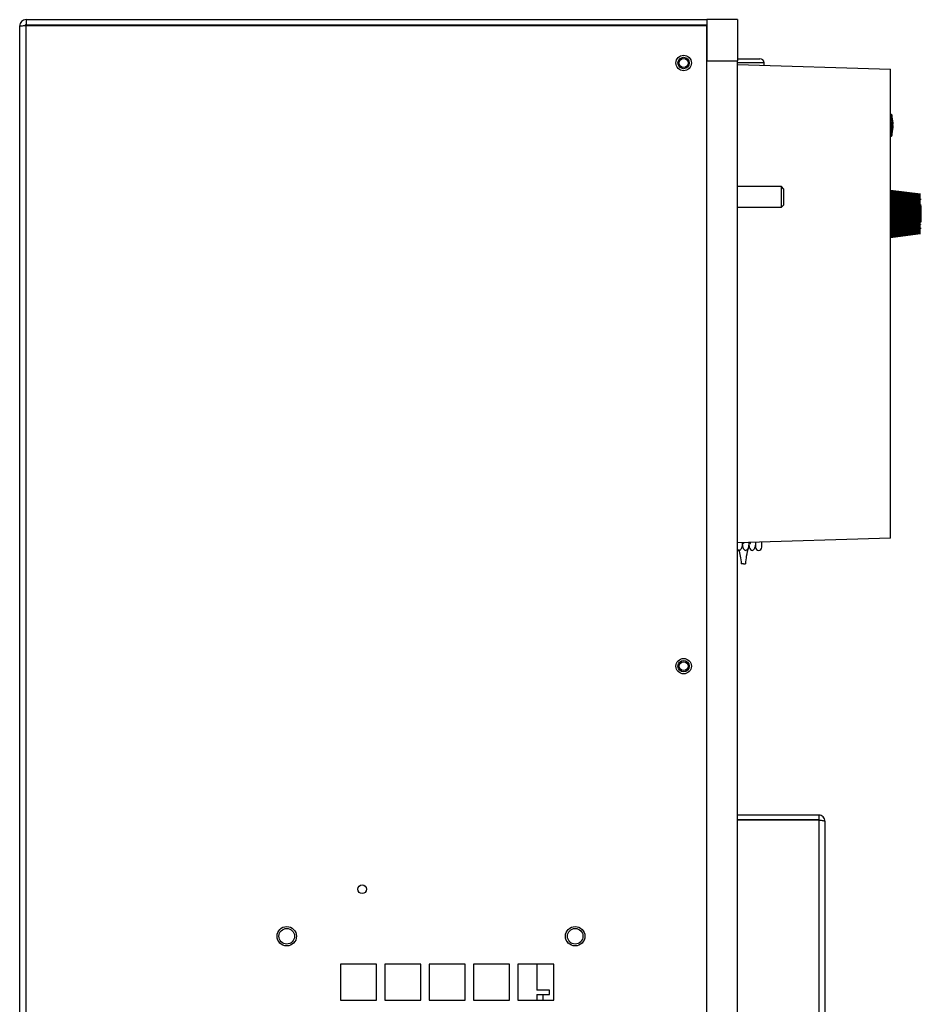
# Model space of a CAD drawing. Units: inches. Extents: x 0 to 122, y 0 to 99.
# Drawn here: x 28 to 39, y 48 to 60 of the extents above; entities that cross this region are included whole.
import ezdxf

# ---------------------------------------------------------------- set-up
doc = ezdxf.new("R2010")
doc.units = ezdxf.units.IN
doc.header["$MEASUREMENT"] = 0

msp = doc.modelspace()

# ---------------------------------------------------------------- linework, layer by layer
at = {"color": 7, "linetype": 'Continuous', "lineweight": 25}
for p, q in [((28.539, 60.024), (28.539, 59.961)), ((28.539, 60.024), (36.798, 60.024)), ((36.798, 60.024), (36.798, 59.524)), ((37.173, 60.024), (36.798, 60.024)), ((37.173, 60.024), (37.173, 59.524)), ((28.462, 29.933), (28.462, 59.946)), ((28.539, 59.961), (36.798, 59.961)), ((28.539, 29.933), (28.539, 59.954)), ((28.539, 59.954), (36.798, 59.954)), ((36.798, 29.933), (36.798, 59.954)), ((36.798, 30.433), (36.798, 59.524)), ((36.798, 59.524), (37.173, 59.524)), ((37.173, 59.55), (37.444, 59.55)), ((37.173, 30.433), (37.173, 59.524)), ((37.173, 59.48), (39.028, 59.422)), ((37.494, 59.47), (37.494, 59.5)), ((39.028, 53.732), (39.028, 59.422)), ((39.031, 58.877), (39.028, 58.877)), ((39.033, 58.829), (39.033, 58.787)), ((39.028, 58.607), (39.031, 58.607)), ((37.706, 57.998), (37.173, 57.998)), ((37.735, 57.968), (37.706, 57.998)), ((37.706, 57.873), (37.706, 57.998)), ((37.735, 57.873), (37.735, 57.968)), ((37.706, 57.748), (37.706, 57.873)), ((37.735, 57.777), (37.735, 57.873)), ((39.028, 57.954), (39.392, 57.908)), ((39.028, 57.953), (39.392, 57.907)), ((39.028, 57.95), (39.392, 57.904)), ((39.028, 57.944), (39.392, 57.899)), ((39.028, 57.936), (39.392, 57.893)), ((39.028, 57.926), (39.392, 57.884)), ((39.028, 57.915), (39.392, 57.874)), ((39.028, 57.914), (39.392, 57.874)), ((39.028, 57.902), (39.392, 57.864)), ((39.028, 57.9), (39.392, 57.862)), ((39.028, 57.888), (39.392, 57.852)), ((39.028, 57.884), (39.392, 57.849)), ((39.028, 57.872), (39.392, 57.839)), ((39.028, 57.866), (39.392, 57.834)), ((39.028, 57.854), (39.392, 57.824)), ((39.028, 57.848), (39.392, 57.818)), ((39.028, 57.847), (39.392, 57.818)), ((39.392, 57.849), (39.392, 57.839)), ((37.173, 57.748), (37.706, 57.748)), ((37.706, 57.748), (37.735, 57.777)), ((39.028, 57.835), (39.392, 57.808)), ((39.028, 57.828), (39.392, 57.802)), ((39.028, 57.826), (39.392, 57.8)), ((39.028, 57.814), (39.392, 57.79)), ((39.028, 57.807), (39.392, 57.784)), ((39.028, 57.804), (39.392, 57.782)), ((39.028, 57.793), (39.392, 57.772)), ((39.028, 57.785), (39.392, 57.766)), ((39.028, 57.781), (39.392, 57.762)), ((39.028, 57.77), (39.392, 57.753)), ((39.028, 57.762), (39.392, 57.747)), ((39.028, 57.757), (39.392, 57.742)), ((39.028, 57.746), (39.392, 57.733)), ((39.028, 57.738), (39.392, 57.727)), ((39.028, 57.732), (39.392, 57.722)), ((39.392, 57.802), (39.392, 57.8)), ((39.392, 57.784), (39.392, 57.782)), ((39.402, 57.768), (39.392, 57.759)), ((39.392, 57.766), (39.392, 57.762)), ((39.392, 57.762), (39.392, 57.753)), ((39.392, 57.747), (39.392, 57.742)), ((39.392, 57.742), (39.392, 57.733)), ((39.392, 57.727), (39.392, 57.722)), ((39.402, 57.634), (39.402, 57.768)), ((39.028, 57.722), (39.392, 57.713)), ((39.028, 57.714), (39.392, 57.706)), ((39.028, 57.707), (39.392, 57.7)), ((39.028, 57.697), (39.392, 57.693)), ((39.028, 57.689), (39.392, 57.686)), ((39.028, 57.681), (39.392, 57.679)), ((39.028, 57.672), (39.392, 57.672)), ((39.028, 57.664), (39.392, 57.665)), ((39.028, 57.655), (39.392, 57.657)), ((39.028, 57.648), (39.392, 57.651)), ((39.028, 57.639), (39.392, 57.644)), ((39.028, 57.63), (39.392, 57.636)), ((39.028, 57.623), (39.392, 57.63)), ((39.028, 57.615), (39.392, 57.623)), ((39.028, 57.605), (39.392, 57.615)), ((39.028, 57.598), (39.392, 57.61)), ((39.392, 57.722), (39.392, 57.713)), ((39.392, 57.706), (39.392, 57.7)), ((39.392, 57.7), (39.392, 57.693)), ((39.392, 57.686), (39.392, 57.679)), ((39.392, 57.679), (39.392, 57.672)), ((39.392, 57.672), (39.392, 57.665)), ((39.392, 57.665), (39.392, 57.657)), ((39.392, 57.657), (39.392, 57.651)), ((39.392, 57.644), (39.392, 57.636)), ((39.392, 57.636), (39.392, 57.63)), ((39.392, 57.623), (39.392, 57.615)), ((39.392, 57.615), (39.392, 57.61)), ((39.402, 57.568), (39.402, 57.634)), ((39.028, 57.59), (39.392, 57.603)), ((39.028, 57.58), (39.392, 57.594)), ((39.028, 57.575), (39.392, 57.59)), ((39.028, 57.567), (39.392, 57.583)), ((39.028, 57.556), (39.392, 57.574)), ((39.028, 57.551), (39.392, 57.57)), ((39.028, 57.544), (39.392, 57.564)), ((39.028, 57.532), (39.392, 57.554)), ((39.028, 57.529), (39.392, 57.552)), ((39.028, 57.522), (39.392, 57.546)), ((39.028, 57.51), (39.392, 57.536)), ((39.028, 57.508), (39.392, 57.534)), ((39.028, 57.501), (39.392, 57.528)), ((39.028, 57.49), (39.392, 57.518)), ((39.028, 57.489), (39.392, 57.518)), ((39.028, 57.482), (39.392, 57.512)), ((39.028, 57.47), (39.392, 57.502)), ((39.028, 57.464), (39.392, 57.497)), ((39.028, 57.452), (39.392, 57.487)), ((39.392, 57.603), (39.392, 57.594)), ((39.392, 57.594), (39.392, 57.59)), ((39.392, 57.59), (39.392, 57.583)), ((39.392, 57.583), (39.392, 57.574)), ((39.392, 57.576), (39.402, 57.568)), ((39.392, 57.574), (39.392, 57.57)), ((39.392, 57.554), (39.392, 57.552)), ((39.392, 57.536), (39.392, 57.534)), ((39.392, 57.518), (39.392, 57.518)), ((39.392, 57.497), (39.392, 57.487)), ((39.028, 57.448), (39.392, 57.484)), ((39.028, 57.436), (39.392, 57.474)), ((39.028, 57.434), (39.392, 57.472)), ((39.028, 57.422), (39.392, 57.462)), ((39.028, 57.421), (39.392, 57.461)), ((39.028, 57.41), (39.392, 57.452)), ((39.028, 57.4), (39.392, 57.443)), ((39.028, 57.392), (39.392, 57.436)), ((39.028, 57.386), (39.392, 57.432)), ((39.028, 57.382), (39.392, 57.429)), ((39.028, 57.381), (39.392, 57.428)), ((39.028, 53.732), (37.173, 53.674)), ((37.391, 53.681), (37.391, 53.62)), ((37.466, 53.62), (37.466, 53.683)), ((37.173, 53.592), (37.189, 53.582)), ((37.246, 53.42), (37.217, 53.42)), ((38.158, 50.37), (37.173, 50.37)), ((38.158, 50.37), (38.158, 50.31)), ((38.158, 50.31), (37.173, 50.31)), ((38.158, 50.309), (37.173, 50.309)), ((38.163, 50.309), (38.158, 50.31)), ((38.158, 50.309), (38.158, 47.43)), ((38.233, 50.295), (38.233, 47.444)), ((32.791, 48.561), (32.353, 48.561)), ((32.353, 48.561), (32.353, 48.123)), ((32.791, 48.123), (32.791, 48.561)), ((33.329, 48.561), (32.891, 48.561)), ((32.891, 48.561), (32.891, 48.123)), ((33.329, 48.123), (33.329, 48.561)), ((33.429, 48.561), (33.429, 48.123)), ((33.867, 48.561), (33.429, 48.561)), ((33.867, 48.123), (33.867, 48.561)), ((33.967, 48.561), (33.967, 48.123)), ((34.405, 48.561), (33.967, 48.561)), ((34.405, 48.123), (34.405, 48.561)), ((34.505, 48.561), (34.505, 48.123)), ((34.943, 48.561), (34.505, 48.561)), ((34.735, 48.561), (34.735, 48.243)), ((34.943, 48.123), (34.943, 48.561)), ((34.89, 48.243), (34.735, 48.243)), ((34.735, 48.193), (34.735, 48.123)), ((34.735, 48.193), (34.81, 48.193)), ((34.81, 48.193), (34.89, 48.193)), ((34.89, 48.193), (34.89, 48.243)), ((32.353, 48.123), (32.791, 48.123)), ((32.891, 48.123), (33.329, 48.123)), ((33.429, 48.123), (33.867, 48.123)), ((33.967, 48.123), (34.405, 48.123)), ((34.505, 48.123), (34.943, 48.123))]:
    msp.add_line(p, q, dxfattribs=at)
at = {"color": 8, "linetype": 'Continuous', "lineweight": 25}
for p, q in [((37.494, 59.5), (37.173, 59.5)), ((39.031, 58.877), (39.031, 58.625)), ((39.043, 58.868), (39.043, 58.824)), ((39.043, 58.783), (39.043, 58.616)), ((39.031, 58.625), (39.031, 58.607)), ((34.81, 48.193), (34.81, 48.123))]:
    msp.add_line(p, q, dxfattribs=at)
at = {"color": 7, "linetype": 'Continuous', "lineweight": 25}
for centre, radius in [((36.518, 59.498), 0.0935), ((36.518, 59.498), 0.069), ((36.518, 59.498), 0.0533), ((36.518, 52.177), 0.0935), ((36.518, 52.177), 0.069), ((36.518, 52.177), 0.0533), ((32.618, 49.469), 0.053), ((31.702, 48.899), 0.118), ((31.702, 48.899), 0.118), ((35.202, 48.899), 0.118), ((35.202, 48.899), 0.118), ((31.702, 48.899), 0.0945), ((35.202, 48.899), 0.0945)]:
    msp.add_circle(centre, radius, dxfattribs=at)
for centre, radius, start, end in [((37.444, 59.5), 0.05, 0, 90), ((39.031, 58.865), 0.0123, 15.226, 90), ((38.58, 58.742), 0.48, 3.3081, 15.226), ((38.934, 58.763), 0.126, 350.4918, 29.3483), ((38.932, 58.721), 0.127, 357.1656, 29.2287), ((38.58, 58.742), 0.48, 344.774, 356.6919), ((39.031, 58.619), 0.0123, 270, 344.774), ((37.429, 53.62), 0.0375, 180, 0)]:
    msp.add_arc(centre, radius, start, end, dxfattribs=at)
for points, knots in [([(28.539, 60.024), (28.529, 60.022), (28.509, 60.02), (28.483, 60.002), (28.465, 59.977), (28.463, 59.956), (28.462, 59.946)], [0, 0, 0, 0, 0.250009, 0.5, 0.749991, 1, 1, 1, 1]), ([(28.462, 59.946), (28.463, 59.947), (28.465, 59.948), (28.483, 59.95), (28.509, 59.952), (28.529, 59.953), (28.539, 59.954)], [0, 0, 0, 0, 0.249992, 0.499993, 0.749991, 1, 1, 1, 1]), ([(28.539, 59.961), (28.537, 59.961), (28.534, 59.96), (28.529, 59.957), (28.527, 59.954), (28.526, 59.953)], [0, 0, 0, 0, 0.3664962, 0.7331036, 1, 1, 1, 1]), ([(39.033, 58.829), (39.034, 58.829), (39.036, 58.829), (39.039, 58.828), (39.041, 58.827), (39.043, 58.825), (39.043, 58.825), (39.043, 58.824)], [0, 0, 0, 0, 0.2107469, 0.380178, 0.6698091, 0.9593433, 1, 1, 1, 1]), ([(39.033, 58.787), (39.034, 58.787), (39.036, 58.787), (39.039, 58.786), (39.041, 58.785), (39.043, 58.784), (39.043, 58.783), (39.043, 58.783)], [0, 0, 0, 0, 0.21075, 0.380183, 0.669867, 0.959343, 1, 1, 1, 1]), ([(37.189, 53.582), (37.195, 53.583), (37.207, 53.586), (37.226, 53.61), (37.231, 53.639), (37.234, 53.668), (37.234, 53.676)], [0, 0, 0, 0, 0.200161, 0.414216, 0.851125, 1, 1, 1, 1]), ([(37.243, 53.676), (37.244, 53.673), (37.244, 53.667), (37.248, 53.666), (37.249, 53.666)], [0, 0, 0, 0, 0.666268, 1, 1, 1, 1]), ([(37.269, 53.582), (37.275, 53.583), (37.287, 53.586), (37.306, 53.61), (37.312, 53.64), (37.314, 53.67), (37.315, 53.678)], [0, 0, 0, 0, 0.1968011, 0.4072622, 0.8368362, 1, 1, 1, 1]), ([(37.323, 53.679), (37.323, 53.674), (37.324, 53.668), (37.328, 53.666), (37.329, 53.666)], [0, 0, 0, 0, 0.720159, 1, 1, 1, 1]), ([(37.188, 53.592), (37.194, 53.566), (37.208, 53.509), (37.214, 53.451), (37.217, 53.42)], [0, 0, 0, 0, 0.454463, 1, 1, 1, 1]), ([(37.231, 53.646), (37.232, 53.638), (37.235, 53.613), (37.252, 53.589), (37.263, 53.585), (37.269, 53.582)], [0, 0, 0, 0, 0.202039, 0.584456, 1, 1, 1, 1]), ([(37.271, 53.42), (37.274, 53.451), (37.281, 53.519), (37.298, 53.586), (37.307, 53.622)], [0, 0, 0, 0, 0.46424, 1, 1, 1, 1]), ([(37.311, 53.646), (37.312, 53.638), (37.315, 53.613), (37.332, 53.589), (37.343, 53.585), (37.349, 53.582)], [0, 0, 0, 0, 0.202039, 0.584458, 1, 1, 1, 1]), ([(37.349, 53.582), (37.355, 53.584), (37.366, 53.586), (37.385, 53.608), (37.388, 53.631), (37.391, 53.646)], [0, 0, 0, 0, 0.255395, 0.528511, 1, 1, 1, 1]), ([(37.246, 53.42), (37.251, 53.42), (37.258, 53.42), (37.265, 53.42), (37.27, 53.42), (37.27, 53.42), (37.27, 53.42)], [0, 0, 0, 0, 0.59871, 0.861027, 0.972705, 1, 1, 1, 1]), ([(38.233, 50.295), (38.232, 50.305), (38.229, 50.324), (38.212, 50.349), (38.187, 50.366), (38.168, 50.369), (38.158, 50.37)], [0, 0, 0, 0, 0.249999, 0.500002, 0.750003, 1, 1, 1, 1]), ([(38.158, 50.309), (38.168, 50.308), (38.187, 50.306), (38.212, 50.302), (38.229, 50.298), (38.232, 50.296), (38.233, 50.295)], [0, 0, 0, 0, 0.249997, 0.499992, 0.750003, 1, 1, 1, 1])]:
    msp.add_open_spline(points, degree=3, knots=knots, dxfattribs=at)

doc.saveas('drawing.dxf')
